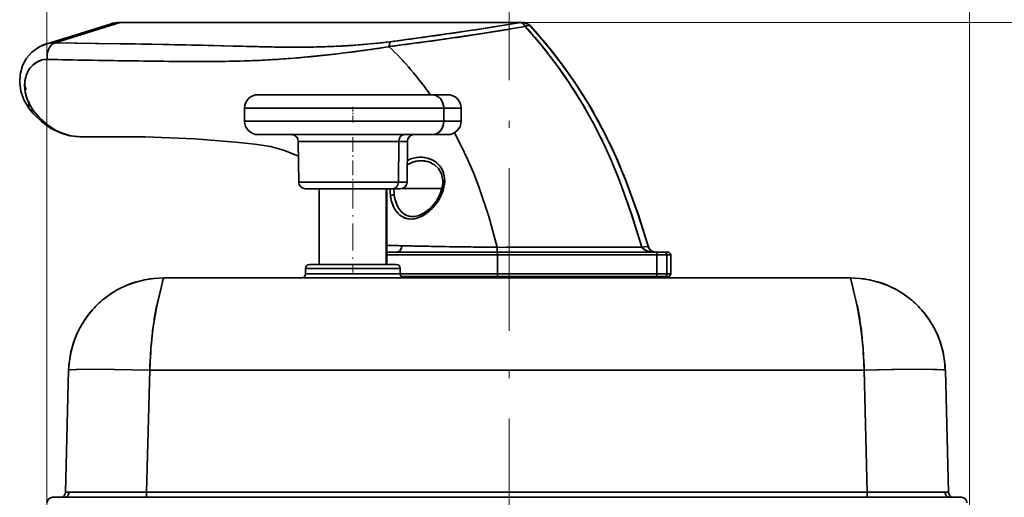
# Model space of a CAD drawing. Extents: x 0 to 420, y 0 to 297.
# Drawn here: x 82 to 155, y 212 to 248 of the extents above; entities that cross this region are included whole.
import ezdxf

# ---------------------------------------------------------------- set-up
doc = ezdxf.new("R2010")
doc.units = 0
doc.linetypes.add('DASHDOT', pattern=[18.5, 12, -3, 0.5, -3])

msp = doc.modelspace()

# ---------------------------------------------------------------- linework, layer by layer
at = {"color": 7, "lineweight": 13}
for p, q in [((84.427, 206.74), (84.427, 266.39)), ((152.59, 208.241), (152.59, 266.39)), ((119.519, 247.349), (191.457, 247.349)), ((119.519, 247.349), (200.211, 247.349))]:
    msp.add_line(p, q, dxfattribs=at)
at = {"color": 7, "linetype": 'DASHDOT', "lineweight": 13}
msp.add_line((118.59, 255.063), (118.59, 69.462), dxfattribs=at)
at = {"color": 7, "lineweight": 35}
for p, q in [((85.048, 245.841), (89.862, 247.337)), ((89.862, 247.337), (85.048, 245.841)), ((89.862, 247.337), (119.442, 247.337)), ((89.862, 247.337), (119.442, 247.337)), ((119.519, 247.349), (89.939, 247.349)), ((84.356, 245.743), (89.123, 247.224)), ((86.524, 245.818), (85.048, 245.841)), ((88.002, 245.796), (86.524, 245.818)), ((90.95, 245.75), (88.002, 245.796)), ((93.462, 245.706), (90.95, 245.75)), ((98.201, 245.598), (96.772, 245.635)), ((98.913, 245.579), (98.201, 245.598)), ((99.626, 245.561), (98.913, 245.579)), ((94.918, 244.454), (93.448, 244.466)), ((97.096, 244.456), (96.374, 244.451)), ((100.042, 242.003), (101.164, 242.003)), ((112.92, 242.003), (100.042, 242.003)), ((101.164, 242.003), (114.042, 242.003)), ((114.042, 242.003), (112.92, 242.003)), ((99.042, 241.003), (113.759, 241.003)), ((113.759, 241.003), (99.042, 241.003)), ((99.042, 241.003), (99.042, 240.048)), ((113.759, 241.003), (113.759, 240.048)), ((115.04, 241.003), (113.759, 241.003)), ((113.759, 240.048), (113.759, 241.003)), ((113.759, 241.003), (115.04, 241.003)), ((115.042, 241.003), (115.042, 240.048)), ((113.759, 240.048), (99.042, 240.048)), ((99.042, 240.048), (113.759, 240.048)), ((113.759, 240.048), (115.042, 240.048)), ((115.042, 240.048), (113.759, 240.048)), ((86.993, 238.892), (86.963, 238.892)), ((86.966, 238.892), (87.002, 238.892)), ((87.002, 238.892), (86.966, 238.892)), ((100.051, 239.048), (100.013, 239.049)), ((100.013, 239.049), (100.053, 239.048)), ((100.051, 239.048), (100.013, 239.049)), ((100.013, 239.049), (100.053, 239.048)), ((100.053, 239.048), (100.505, 239.048)), ((100.053, 239.048), (100.198, 239.048)), ((100.198, 239.048), (100.505, 239.048)), ((100.505, 239.048), (100.469, 239.049)), ((100.469, 239.049), (100.811, 239.048)), ((100.505, 239.048), (100.469, 239.049)), ((100.469, 239.049), (100.811, 239.048)), ((100.505, 239.048), (100.787, 239.048)), ((100.787, 239.048), (100.505, 239.048)), ((100.811, 239.048), (101.153, 239.049)), ((100.811, 239.048), (101.153, 239.049)), ((100.834, 239.048), (101.188, 239.048)), ((101.187, 239.048), (100.834, 239.048)), ((101.153, 239.049), (101.188, 239.048)), ((101.153, 239.049), (101.188, 239.048)), ((101.188, 239.048), (102.633, 239.048)), ((101.188, 239.048), (101.849, 239.048)), ((101.849, 239.048), (102.633, 239.048)), ((102.633, 239.048), (102.611, 239.049)), ((102.611, 239.049), (103.244, 239.048)), ((102.633, 239.048), (102.611, 239.049)), ((102.611, 239.049), (103.244, 239.048)), ((102.633, 239.048), (102.973, 239.048)), ((102.973, 239.048), (102.633, 239.048)), ((103.244, 239.048), (103.87, 239.049)), ((103.244, 239.048), (103.87, 239.049)), ((103.511, 239.048), (103.891, 239.048)), ((103.891, 239.048), (103.511, 239.048)), ((103.87, 239.049), (103.892, 239.048)), ((103.87, 239.049), (103.892, 239.048)), ((103.892, 239.048), (105.942, 239.048)), ((103.892, 239.048), (104.891, 239.048)), ((104.891, 239.048), (105.942, 239.048)), ((105.941, 239.048), (105.94, 239.049)), ((105.94, 239.049), (106.689, 239.048)), ((105.941, 239.048), (105.94, 239.049)), ((105.94, 239.049), (106.689, 239.048)), ((105.942, 239.048), (106.066, 239.048)), ((106.066, 239.048), (105.942, 239.048)), ((106.066, 239.048), (106.29, 239.048)), ((106.29, 239.048), (106.066, 239.048)), ((106.29, 239.048), (106.368, 239.048)), ((106.367, 239.048), (106.29, 239.048)), ((106.643, 239.048), (106.29, 239.048)), ((106.689, 239.048), (107.438, 239.049)), ((106.689, 239.048), (107.438, 239.049)), ((107.34, 239.048), (106.734, 239.048)), ((107.34, 239.048), (107.009, 239.048)), ((107.013, 239.048), (107.34, 239.048)), ((107.34, 239.048), (107.44, 239.048)), ((107.44, 239.048), (107.34, 239.048)), ((107.438, 239.049), (107.439, 239.048)), ((107.438, 239.049), (107.439, 239.048)), ((107.44, 239.048), (109.546, 239.048)), ((107.44, 239.048), (108.51, 239.048)), ((108.51, 239.048), (109.546, 239.048)), ((109.546, 239.048), (109.564, 239.049)), ((109.546, 239.048), (109.564, 239.049)), ((109.56, 239.048), (109.546, 239.048)), ((109.56, 239.048), (109.546, 239.048)), ((109.547, 239.048), (109.56, 239.048)), ((109.56, 239.048), (109.76, 239.048)), ((109.76, 239.048), (109.56, 239.048)), ((109.564, 239.049), (110.232, 239.048)), ((109.564, 239.049), (110.232, 239.048)), ((109.76, 239.048), (109.946, 239.048)), ((109.946, 239.048), (109.76, 239.048)), ((110.232, 239.048), (110.899, 239.049)), ((110.232, 239.048), (110.899, 239.049)), ((110.516, 239.048), (110.881, 239.048)), ((110.881, 239.048), (110.516, 239.048)), ((110.899, 239.049), (110.881, 239.048)), ((110.899, 239.049), (110.881, 239.048)), ((110.881, 239.048), (112.479, 239.048)), ((110.881, 239.048), (111.736, 239.048)), ((111.736, 239.048), (112.479, 239.048)), ((112.479, 239.048), (112.512, 239.049)), ((112.479, 239.048), (112.512, 239.049)), ((112.48, 239.048), (112.892, 239.048)), ((112.892, 239.048), (112.48, 239.048)), ((112.512, 239.049), (112.92, 239.048)), ((112.512, 239.049), (112.92, 239.048)), ((112.92, 239.048), (113.327, 239.049)), ((112.92, 239.048), (113.327, 239.049)), ((112.948, 239.048), (113.293, 239.048)), ((113.293, 239.048), (112.948, 239.048)), ((113.327, 239.049), (113.293, 239.048)), ((113.327, 239.049), (113.293, 239.048)), ((113.293, 239.048), (113.703, 239.048)), ((113.293, 239.048), (113.955, 239.048)), ((113.703, 239.048), (113.955, 239.048)), ((113.955, 239.048), (113.995, 239.049)), ((113.955, 239.048), (113.995, 239.049)), ((114.031, 239.048), (113.955, 239.048)), ((113.956, 239.048), (114.031, 239.048)), ((113.995, 239.049), (114.033, 239.048)), ((113.995, 239.049), (114.033, 239.048)), ((114.033, 239.048), (114.05, 239.048)), ((114.033, 239.048), (114.05, 239.048)), ((110.426, 238.552), (103.011, 238.552)), ((103.038, 235.544), (103.011, 238.552)), ((110.426, 238.552), (103.011, 238.552)), ((110.404, 235.544), (110.426, 238.552)), ((110.426, 238.552), (110.404, 235.544)), ((111.073, 238.552), (110.426, 238.552)), ((111.073, 238.552), (110.426, 238.552)), ((111.046, 235.544), (111.073, 238.552)), ((111.059, 237.139), (111.134, 237.175)), ((110.404, 235.544), (103.038, 235.544)), ((103.038, 235.544), (110.404, 235.544)), ((103.538, 235.048), (109.984, 235.048)), ((103.538, 235.048), (103.616, 235.048)), ((103.616, 235.048), (103.825, 235.048)), ((103.825, 235.048), (104.158, 235.048)), ((104.158, 235.048), (104.601, 235.048)), ((104.542, 235.048), (104.542, 229.461)), ((104.601, 235.048), (105.139, 235.048)), ((105.139, 235.048), (105.749, 235.048)), ((105.749, 235.048), (106.41, 235.048)), ((106.41, 235.048), (107.094, 235.048)), ((107.094, 235.048), (107.777, 235.048)), ((107.777, 235.048), (108.431, 235.048)), ((108.431, 235.048), (109.032, 235.048)), ((109.032, 235.048), (109.557, 235.048)), ((109.495, 235.048), (109.495, 229.461)), ((109.495, 229.461), (109.495, 235.048)), ((109.542, 235.048), (109.542, 229.461)), ((109.557, 235.048), (109.984, 235.048)), ((109.799, 235.017), (109.8, 235.048)), ((109.984, 235.048), (110.299, 235.048)), ((109.984, 235.048), (110.546, 235.048)), ((110.299, 235.048), (110.489, 235.048)), ((110.404, 235.544), (111.046, 235.544)), ((111.046, 235.544), (110.404, 235.544)), ((110.489, 235.048), (110.546, 235.048)), ((110.66, 235.061), (113.621, 235.061)), ((113.621, 235.061), (110.66, 235.061)), ((117.696, 230.725), (117.697, 230.721)), ((117.697, 230.725), (117.697, 230.721)), ((128.388, 230.722), (128.39, 230.72)), ((110.319, 230.361), (109.542, 230.361)), ((117.723, 230.361), (109.542, 230.361)), ((110.287, 230.361), (109.542, 230.361)), ((117.714, 230.161), (109.542, 230.161)), ((109.542, 230.161), (117.714, 230.161)), ((117.674, 230.361), (110.287, 230.361)), ((111.578, 230.361), (110.319, 230.361)), ((112.978, 230.361), (111.578, 230.361)), ((114.49, 230.361), (112.978, 230.361)), ((116.082, 230.361), (114.49, 230.361)), ((117.723, 230.361), (116.082, 230.361)), ((129.394, 230.361), (117.674, 230.361)), ((117.714, 230.161), (117.717, 230.303)), ((117.714, 228.761), (117.714, 230.161)), ((129.49, 230.161), (117.714, 230.161)), ((117.714, 230.161), (117.714, 228.761)), ((129.49, 230.161), (117.714, 230.161)), ((129.496, 230.361), (117.723, 230.361)), ((129.496, 230.361), (117.723, 230.361)), ((129.303, 230.363), (129.394, 230.361)), ((129.394, 230.361), (129.348, 230.363)), ((129.394, 230.361), (129.955, 230.361)), ((129.49, 228.761), (129.49, 230.161)), ((129.49, 230.161), (130.228, 230.161)), ((130.228, 230.161), (129.49, 230.161)), ((129.49, 230.161), (129.49, 228.761)), ((129.816, 230.361), (129.496, 230.361)), ((130.087, 230.361), (129.496, 230.361)), ((130.087, 230.361), (129.816, 230.361)), ((129.955, 230.361), (130.321, 230.361)), ((130.321, 230.361), (130.087, 230.361)), ((130.265, 230.361), (130.087, 230.361)), ((130.521, 230.161), (130.228, 230.161)), ((130.228, 228.761), (130.228, 230.161)), ((130.228, 230.161), (130.521, 230.161)), ((130.228, 230.161), (130.228, 228.761)), ((130.321, 230.361), (130.265, 230.361)), ((130.521, 230.161), (130.521, 228.761)), ((110.542, 229.161), (103.542, 229.161)), ((103.542, 228.761), (103.542, 229.161)), ((103.542, 229.161), (110.542, 229.161)), ((103.542, 228.761), (103.542, 229.161)), ((103.842, 229.461), (103.97, 229.461)), ((103.842, 229.461), (104.542, 229.461)), ((110.242, 229.461), (103.842, 229.461)), ((103.97, 229.461), (104.166, 229.461)), ((104.166, 229.461), (104.482, 229.461)), ((104.192, 229.461), (104.542, 229.461)), ((109.892, 229.461), (104.192, 229.461)), ((104.482, 229.461), (104.938, 229.461)), ((104.938, 229.461), (105.536, 229.461)), ((105.536, 229.461), (106.254, 229.461)), ((106.254, 229.461), (107.042, 229.461)), ((107.042, 229.461), (107.83, 229.461)), ((107.83, 229.461), (108.548, 229.461)), ((108.548, 229.461), (109.146, 229.461)), ((109.146, 229.461), (109.602, 229.461)), ((109.542, 229.461), (109.892, 229.461)), ((109.542, 229.461), (110.242, 229.461)), ((109.602, 229.461), (109.918, 229.461)), ((109.918, 229.461), (110.114, 229.461)), ((110.114, 229.461), (110.242, 229.461)), ((110.542, 229.161), (110.542, 228.761)), ((110.542, 228.761), (110.542, 229.161)), ((93.046, 228.461), (92.922, 227.942)), ((92.989, 228.228), (93.042, 228.448)), ((103.247, 228.461), (93.046, 228.461)), ((143.807, 228.461), (93.046, 228.461)), ((93.046, 228.461), (143.807, 228.461)), ((104.427, 228.461), (93.927, 228.461)), ((93.927, 228.461), (103.242, 228.461)), ((111.042, 228.461), (103.042, 228.461)), ((103.042, 228.461), (103.202, 228.461)), ((103.042, 228.461), (103.242, 228.461)), ((103.202, 228.461), (103.446, 228.461)), ((110.842, 228.461), (103.242, 228.461)), ((103.446, 228.461), (103.842, 228.461)), ((103.542, 228.761), (110.542, 228.761)), ((103.542, 228.761), (110.542, 228.761)), ((103.842, 228.461), (104.412, 228.461)), ((104.412, 228.461), (105.16, 228.461)), ((132.427, 228.461), (104.427, 228.461)), ((105.16, 228.461), (106.057, 228.461)), ((106.057, 228.461), (107.042, 228.461)), ((107.042, 228.461), (108.027, 228.461)), ((108.027, 228.461), (108.924, 228.461)), ((108.924, 228.461), (109.672, 228.461)), ((109.672, 228.461), (110.242, 228.461)), ((110.242, 228.461), (110.637, 228.461)), ((110.542, 228.761), (117.714, 228.761)), ((117.714, 228.761), (110.542, 228.761)), ((111.578, 228.561), (110.618, 228.561)), ((110.618, 228.561), (117.723, 228.561)), ((110.637, 228.461), (110.882, 228.461)), ((132.927, 228.461), (110.832, 228.461)), ((110.837, 228.461), (114.426, 228.461)), ((110.841, 228.461), (114.427, 228.461)), ((114.426, 228.461), (110.842, 228.461)), ((110.842, 228.461), (126.952, 228.461)), ((110.842, 228.461), (111.042, 228.461)), ((110.842, 228.461), (114.427, 228.461)), ((110.882, 228.461), (111.042, 228.461)), ((111.042, 228.461), (111.603, 228.461)), ((112.978, 228.561), (111.578, 228.561)), ((111.603, 228.461), (113.174, 228.461)), ((114.49, 228.561), (112.978, 228.561)), ((113.174, 228.461), (114.857, 228.461)), ((114.427, 228.561), (114.427, 228.461)), ((114.427, 228.461), (114.427, 228.561)), ((116.082, 228.561), (114.49, 228.561)), ((114.857, 228.461), (116.621, 228.461)), ((117.723, 228.561), (116.082, 228.561)), ((116.621, 228.461), (118.427, 228.461)), ((117.714, 228.761), (129.49, 228.761)), ((117.714, 228.761), (129.49, 228.761)), ((117.717, 228.62), (117.714, 228.761)), ((129.496, 228.561), (117.723, 228.561)), ((117.723, 228.561), (129.496, 228.561)), ((118.427, 228.461), (120.232, 228.461)), ((120.232, 228.461), (121.996, 228.461)), ((121.996, 228.461), (123.679, 228.461)), ((122.426, 228.461), (130.175, 228.461)), ((122.427, 228.461), (122.427, 228.561)), ((122.427, 228.461), (122.427, 228.561)), ((126.952, 228.461), (122.427, 228.461)), ((122.427, 228.461), (132.927, 228.461)), ((122.427, 228.461), (142.927, 228.461)), ((123.679, 228.461), (125.25, 228.461)), ((125.25, 228.461), (126.683, 228.461)), ((126.683, 228.461), (127.961, 228.461)), ((127.961, 228.461), (129.076, 228.461)), ((129.076, 228.461), (130.027, 228.461)), ((129.49, 228.761), (130.228, 228.761)), ((130.228, 228.761), (129.49, 228.761)), ((129.816, 228.561), (129.496, 228.561)), ((129.496, 228.561), (130.087, 228.561)), ((130.087, 228.561), (129.816, 228.561)), ((130.027, 228.461), (131.46, 228.461)), ((130.087, 228.561), (130.321, 228.561)), ((130.265, 228.561), (130.087, 228.561)), ((130.174, 228.461), (143.807, 228.461)), ((130.174, 228.461), (130.182, 228.461)), ((130.521, 228.761), (130.228, 228.761)), ((130.228, 228.761), (130.521, 228.761)), ((130.321, 228.561), (130.265, 228.561)), ((131.46, 228.461), (132.347, 228.461)), ((132.347, 228.461), (132.798, 228.461)), ((142.927, 228.461), (132.427, 228.461)), ((132.798, 228.461), (132.927, 228.461)), ((143.931, 227.942), (143.807, 228.461)), ((92.776, 227.314), (92.922, 227.942)), ((92.922, 227.942), (92.776, 227.314)), ((144.077, 227.314), (143.931, 227.942)), ((92.776, 227.314), (92.577, 226.474)), ((92.577, 226.474), (92.683, 226.919)), ((92.683, 226.919), (92.577, 226.474)), ((92.683, 226.919), (92.776, 227.314)), ((92.776, 227.314), (92.683, 226.919)), ((144.17, 226.919), (144.077, 227.314)), ((144.276, 226.474), (144.17, 226.919)), ((92.376, 225.45), (92.374, 225.44)), ((92.374, 225.44), (92.376, 225.45)), ((144.477, 225.45), (144.479, 225.44)), ((86.048, 221.644), (85.812, 212.631)), ((85.812, 212.631), (86.048, 221.644)), ((91.81, 212.637), (92.046, 221.644)), ((91.81, 212.637), (92.046, 221.644)), ((92.046, 221.644), (144.807, 221.644)), ((92.046, 221.644), (144.807, 221.644)), ((144.807, 221.644), (145.043, 212.637)), ((144.807, 221.644), (145.043, 212.637)), ((151.041, 212.623), (150.805, 221.644)), ((151.041, 212.631), (150.805, 221.644)), ((150.805, 221.644), (151.041, 212.631)), ((86.078, 212.635), (88.247, 212.633)), ((88.247, 212.633), (91.81, 212.637)), ((145.043, 212.637), (91.81, 212.637)), ((91.81, 212.637), (145.043, 212.637)), ((91.81, 212.248), (91.81, 212.637)), ((91.81, 212.637), (91.81, 212.248)), ((145.043, 212.637), (148.606, 212.633)), ((145.043, 212.248), (145.043, 212.637)), ((145.043, 212.637), (145.043, 212.248)), ((148.606, 212.633), (150.775, 212.635)), ((84.858, 212.248), (85.696, 212.248)), ((84.858, 212.248), (84.946, 212.248)), ((84.858, 212.248), (89.458, 212.248)), ((84.946, 212.248), (85.208, 212.248)), ((85.208, 212.248), (85.633, 212.248)), ((85.633, 212.248), (86.205, 212.248)), ((85.696, 212.248), (85.667, 212.248)), ((85.696, 212.248), (85.667, 212.248)), ((85.696, 212.248), (85.669, 212.248)), ((91.81, 212.248), (85.696, 212.248)), ((86.205, 212.248), (86.902, 212.248)), ((86.902, 212.248), (87.698, 212.248)), ((87.698, 212.248), (88.561, 212.248)), ((88.561, 212.248), (89.458, 212.248)), ((89.458, 212.248), (147.395, 212.248)), ((147.395, 212.248), (89.458, 212.248)), ((145.043, 212.248), (91.81, 212.248)), ((151.157, 212.248), (145.043, 212.248)), ((147.395, 212.248), (148.292, 212.248)), ((147.395, 212.248), (151.995, 212.248)), ((148.292, 212.248), (149.155, 212.248)), ((149.155, 212.248), (149.951, 212.248)), ((149.951, 212.248), (150.648, 212.248)), ((150.648, 212.248), (151.22, 212.248)), ((151.218, 212.248), (151.157, 212.248)), ((151.22, 212.248), (151.157, 212.248)), ((151.157, 212.248), (151.995, 212.248)), ((151.22, 212.248), (151.645, 212.248)), ((151.645, 212.248), (151.907, 212.248)), ((151.907, 212.248), (151.995, 212.248))]:
    msp.add_line(p, q, dxfattribs=at)
at = {"color": 7, "linetype": 'DASHDOT', "lineweight": 13, "ltscale": 0.028654}
msp.add_line((107.042, 241.098), (107.042, 239.952), dxfattribs=at)
at = {"color": 7, "linetype": 'DASHDOT', "lineweight": 13, "ltscale": 0.090277}
msp.add_line((107.042, 238.853), (107.042, 235.242), dxfattribs=at)
at = {"color": 7, "linetype": 'DASHDOT', "lineweight": 13, "ltscale": 0.167621}
msp.add_line((107.042, 235.607), (107.042, 228.902), dxfattribs=at)
at = {"color": 7, "linetype": 'DASHDOT', "lineweight": 13, "ltscale": 0.042015}
msp.add_line((129.521, 230.301), (129.521, 228.621), dxfattribs=at)
at = {"color": 7, "linetype": 'DASHDOT', "lineweight": 13, "ltscale": 0.012015}
msp.add_line((107.042, 229.201), (107.042, 228.721), dxfattribs=at)
at = {"color": 7, "linetype": 'DASHDOT', "lineweight": 13, "ltscale": 0.003017}
msp.add_line((118.427, 228.571), (118.427, 228.451), dxfattribs=at)
at = {"color": 7, "lineweight": 35}
for points in [[(119.441, 247.337), (116.062, 246.796), (109.803, 245.915)], [(119.442, 247.337), (119.646, 247.226), (119.78, 247.046)], [(109.729, 245.558), (113.233, 246.02), (116.746, 246.54), (119.78, 247.046)], [(119.78, 247.046), (120.913, 245.725), (121.986, 244.344), (123.004, 242.896), (123.977, 241.356), (124.879, 239.747), (125.718, 238.044), (126.24, 236.862), (126.727, 235.662), (127.608, 233.216), (128.388, 230.723)], [(128.882, 230.727), (128.146, 233.064), (127.325, 235.352), (126.398, 237.576), (125.712, 239.018), (124.583, 241.086), (123.357, 243.016), (122.047, 244.824), (120.657, 246.519), (120.176, 247.06)], [(128.883, 230.723), (128.098, 233.209), (127.21, 235.647), (126.72, 236.843), (126.195, 238.021), (125.341, 239.734), (124.422, 241.354), (123.436, 242.9), (122.383, 244.381), (121.313, 245.745), (120.187, 247.046)], [(109.803, 245.915), (107.575, 245.689), (105.82, 245.578), (103.786, 245.518), (101.526, 245.522), (99.19, 245.572), (94.6, 245.683), (85.048, 245.841)], [(109.728, 245.557), (109.755, 245.802), (109.789, 245.895), (109.803, 245.915)], [(84.357, 245.743), (83.846, 245.523), (83.334, 245.153), (82.935, 244.691), (82.642, 244.147), (82.464, 243.506), (82.431, 242.882), (82.523, 242.258), (82.749, 241.625), (83.085, 241.047), (83.141, 240.969)], [(84.485, 244.613), (91.572, 244.488), (93.905, 244.462), (96.21, 244.451), (98.484, 244.48), (100.42, 244.552), (102.441, 244.682), (105.872, 245.018), (108.303, 245.331), (109.644, 245.532), (109.733, 245.546)], [(83.461, 240.818), (83.141, 241.322), (82.919, 241.861), (82.807, 242.407), (82.808, 242.939), (82.914, 243.426), (83.116, 243.852), (83.393, 244.191), (83.736, 244.438), (84.097, 244.574), (84.485, 244.613)], [(82.793, 242.682), (82.839, 242.184), (82.98, 241.683), (83.212, 241.194), (83.461, 240.818)], [(113.759, 241.003), (113.705, 241.357), (113.529, 241.691), (113.307, 241.89), (113.045, 241.991), (112.92, 242.003)], [(112.92, 242.003), (113.181, 241.953), (113.422, 241.804), (113.55, 241.663), (113.649, 241.498), (113.752, 241.139), (113.759, 241.003)], [(86.961, 238.892), (86.143, 238.971), (85.434, 239.173), (84.771, 239.487), (84.058, 239.986), (83.435, 240.602), (83.141, 240.969)], [(83.461, 240.818), (83.955, 240.244), (84.496, 239.766), (85.071, 239.39)], [(86.966, 238.892), (86.574, 238.913), (86.187, 238.973), (85.808, 239.073), (85.436, 239.211), (85.072, 239.39), (84.483, 239.775), (83.945, 240.254), (83.461, 240.818)], [(112.92, 239.048), (113.17, 239.093), (113.407, 239.234), (113.604, 239.468), (113.722, 239.754), (113.759, 240.048)], [(113.759, 240.048), (113.7, 239.679), (113.515, 239.343), (113.293, 239.152), (113.038, 239.058), (112.92, 239.048)], [(103.021, 237.455), (101.999, 237.877), (100.966, 238.161), (99.803, 238.35), (98.375, 238.503), (95.343, 238.736), (91.692, 238.876), (87.69, 238.898), (87.002, 238.892)], [(117.696, 230.725), (117.081, 232.994), (116.347, 235.204), (115.947, 236.238), (115.517, 237.244), (115.05, 238.225), (114.546, 239.185)], [(114.546, 239.185), (115.048, 238.229), (115.514, 237.249), (115.946, 236.241), (116.347, 235.202), (117.079, 232.998), (117.696, 230.725)], [(113.824, 235.605), (113.791, 236.006), (113.676, 236.381), (113.48, 236.711), (113.213, 236.983), (112.894, 237.184), (112.536, 237.315), (112.158, 237.373), (111.771, 237.359), (111.391, 237.275), (111.06, 237.139)], [(112.148, 237.116), (112.652, 237.031), (113.066, 236.825), (113.37, 236.538), (113.589, 236.144), (113.683, 235.665), (113.685, 235.547)], [(109.817, 234.558), (109.88, 234.205), (109.985, 233.869), (110.127, 233.569), (110.309, 233.305), (110.595, 233.039), (110.926, 232.873), (111.292, 232.812), (111.582, 232.835), (111.872, 232.911), (112.171, 233.043), (112.457, 233.219), (112.734, 233.439), (113.224, 233.98), (113.427, 234.291), (113.596, 234.625), (113.723, 234.975), (113.794, 235.288), (113.824, 235.605)], [(111.492, 232.99), (111.855, 233.05), (112.311, 233.259), (112.768, 233.616), (113.188, 234.113), (113.5, 234.691), (113.658, 235.242), (113.685, 235.547)], [(128.388, 230.723), (127.642, 233.113), (126.832, 235.391)], [(127.311, 235.391), (128.13, 233.114), (128.883, 230.723)], [(111.729, 233.016), (111.478, 232.989), (111.239, 233.01), (111.016, 233.079), (110.812, 233.192), (110.63, 233.347), (110.47, 233.542), (110.337, 233.766), (110.148, 234.299), (110.098, 234.593)], [(110.661, 230.839), (110.63, 230.66), (110.546, 230.499), (110.449, 230.41), (110.287, 230.361)], [(110.287, 230.361), (110.447, 230.409), (110.546, 230.5), (110.617, 230.623), (110.661, 230.839)], [(128.388, 230.723), (128.447, 230.648), (128.609, 230.531), (128.814, 230.445), (129.036, 230.391), (129.394, 230.361)], [(128.882, 230.727), (129.018, 230.507), (129.262, 230.377), (129.394, 230.361)], [(117.688, 230.461), (117.678, 230.369), (117.676, 230.364), (117.675, 230.362), (117.674, 230.361)], [(117.674, 230.361), (117.675, 230.362), (117.676, 230.364), (117.68, 230.381), (117.688, 230.461)], [(117.723, 230.361), (117.723, 230.36), (117.722, 230.359), (117.72, 230.342), (117.714, 230.161)], [(130.087, 230.361), (130.149, 230.341), (130.176, 230.317), (130.214, 230.251), (130.228, 230.161)], [(130.228, 230.161), (130.21, 230.259), (130.187, 230.303), (130.127, 230.353), (130.087, 230.361)], [(93.046, 228.461), (92.587, 226.516), (92.288, 224.847), (92.129, 223.277), (92.046, 221.644)], [(117.714, 228.761), (117.72, 228.575), (117.722, 228.564), (117.723, 228.562), (117.723, 228.561)], [(130.228, 228.761), (130.21, 228.663), (130.187, 228.62), (130.127, 228.569), (130.087, 228.561)], [(130.087, 228.561), (130.149, 228.581), (130.176, 228.605), (130.214, 228.672), (130.228, 228.761)], [(144.807, 221.644), (144.727, 223.244), (144.574, 224.783), (144.264, 226.524), (144.099, 227.22), (143.807, 228.461)], [(92.046, 221.644), (88.136, 221.709), (86.646, 221.697), (86.158, 221.671), (86.079, 221.66), (86.058, 221.653), (86.051, 221.649), (86.049, 221.647), (86.048, 221.644)], [(92.046, 221.644), (89.411, 221.697), (87.407, 221.708), (86.596, 221.696), (86.081, 221.66), (86.058, 221.653), (86.052, 221.65), (86.048, 221.646), (86.048, 221.644)], [(150.805, 221.644), (150.805, 221.646), (150.803, 221.649), (150.798, 221.651), (150.784, 221.657), (150.613, 221.679), (149.88, 221.704), (148.998, 221.709), (146.994, 221.691), (144.807, 221.644)], [(150.805, 221.644), (150.804, 221.647), (150.802, 221.649), (150.797, 221.652), (150.782, 221.658), (150.73, 221.667), (150.184, 221.698), (149.25, 221.709), (146.82, 221.688), (144.807, 221.644)], [(86.078, 212.635), (86.003, 212.41), (85.915, 212.32), (85.696, 212.248)], [(85.696, 212.248), (85.913, 212.319), (86.002, 212.408), (86.078, 212.635)], [(150.775, 212.635), (150.85, 212.41), (150.938, 212.32), (151.157, 212.248)], [(151.157, 212.248), (150.94, 212.319), (150.851, 212.408), (150.775, 212.635)]]:
    msp.add_lwpolyline(points, dxfattribs=at)
for centre, radius, start, end in [((89.946, 244.583), 2.766, 90.1354, 107.40781), ((89.866, 244.837), 2.5, 90.09898, 107.41541), ((89.864, 244.855), 2.482, 90.04318, 107.3717), ((89.94, 247.094), 0.255, 90.09175, 107.67863), ((89.94, 247.094), 0.255, 90.09174, 107.67863), ((84.528, 454.839), 210.419, 278.88503, 279.55086), ((119.519, 247.094), 0.255, 90.09174, 107.67863), ((119.519, 247.094), 0.255, 90.09181, 107.67863), ((119.381, 246.989), 0.354, 47.92161, 80.08463), ((119.524, 246.468), 0.88, 42.25521, 90.24303), ((73.991, 523.064), 279.453, 277.8587, 278.35806), ((77.107, 502.015), 258.175, 278.35283, 278.89511), ((86.63, 438.125), 193.937, 278.33602, 279.08896), ((93.403, 396.179), 151.448, 279.06528, 280.02995), ((119.121, 246.696), 0.745, 27.97049, 48.18238), ((92.759, 222.735), 36.348, 35.09301, 41.9784), ((93.022, 222.427), 36.662, 35.33736, 42.18521), ((85.002, 243.673), 2.168, 88.79333, 122.24576), ((85.002, 243.676), 2.165, 88.78274, 122.28155), ((103.552, 296.526), 50.996, 274.36912, 277.04019), ((80.647, 479.428), 235.672, 277.0884, 277.70171), ((110.028, 245.756), 0.277, 144.85161, 172.90778), ((74.179, 521.594), 277.972, 277.3631, 277.86183), ((82.402, 466.642), 222.765, 277.69515, 278.34857), ((81.954, -372.452), 618.264, 88.626697, 88.93353), ((104.761, 445.4), 199.905, 268.52815, 268.94245), ((102.968, 348.541), 103.029, 268.94509, 269.77729), ((102.832, 317.31), 71.798, 269.78942, 271.04886), ((94.722, 340.694), 96.324, 275.46538, 277.69209), ((103.038, 305.456), 59.942, 271.05953, 272.68279), ((103.295, 299.755), 54.236, 272.69313, 274.38027), ((96, 332.103), 87.64, 277.61601, 279.01638), ((109.743, 245.557), 0.0144, 179.42482, 227.79618), ((111.181, 245.529), 1.452, 169.64933, 178.86417), ((109.744, 245.558), 0.0148, 180.45736, 229.7237), ((90.806, 226.307), 26.99, 35.51948, 45.46802), ((90.804, 226.305), 26.992, 35.50293, 45.46767), ((84.448, 243.097), 1.518, 109.34295, 129.93735), ((84.442, 243.094), 1.52, 88.38684, 109.09893), ((98.622, 857.24), 612.79, 268.678083, 268.958817), ((101.77, 1034.921), 790.5, 268.964664, 269.181625), ((100.459, 939.391), 694.96, 269.177233, 269.421959), ((95.998, 422.296), 177.845, 269.65188, 270.12101), ((96.332, 329.601), 85.148, 270.51446, 271.96935), ((96.65, 319.972), 75.514, 271.97916, 273.09601), ((96.793, 317.143), 72.681, 273.10387, 274.31733), ((95.954, 327.596), 83.168, 274.35135, 275.47971), ((84.844, 242.772), 2.038, 148.43042, 165.10926), ((84.587, 242.932), 1.735, 129.96051, 148.48266), ((85.174, 242.68), 2.38, 165.00993, 179.94188), ((93.608, 223.262), 35.35, 27.79956, 35.18552), ((93.873, 222.954), 35.663, 28.09472, 35.43749), ((86.064, 243.408), 3.323, 190.51222, 198.06385), ((83.967, 241.094), 0.906, 153.28979, 161.26503), ((83.966, 241.094), 0.906, 153.45169, 161.16484), ((100.042, 241.003), 1, 90, 180.00001), ((114.042, 241.003), 1, 360, 90.00001), ((100.042, 240.048), 1, 179.99999, 269.52118), ((114.042, 240.048), 1, 270.47882, 0.00001), ((86.985, 242.809), 3.917, 240.76173, 269.72927), ((86.962, 239.399), 0.507, 255.12458, 270.48499), ((102.511, 238.548), 0.5, 0.50001, 89.99809), ((111.572, 238.548), 0.5, 90.00191, 179.49999), ((112.1, 235.135), 1.982, 88.622, 121.72971), ((112.047, 235.212), 2.165, 103.74758, 114.94322), ((112.042, 235.241), 2.136, 92.60467, 103.78854), ((112.102, 235.125), 1.993, 96.39755, 106.61739), ((112.099, 235.157), 1.96, 86.048, 96.41208), ((112.04, 235.325), 2.051, 81.04427, 92.65801), ((112.106, 235.245), 1.871, 75.3549, 86.07529), ((112.062, 235.453), 1.922, 68.86483, 81.1085), ((112.125, 235.615), 1.747, 55.38765, 68.88335), ((112.087, 235.162), 1.953, 117.04739, 121.831), ((112.098, 235.139), 1.978, 106.6178, 117.03149), ((112.219, 235.74), 1.591, 25.96967, 55.60918), ((112.033, 235.667), 1.79, 358.01675, 25.46866), ((103.538, 235.548), 0.5, 180.49999, 270.00147), ((112.819, 234.904), 3.022, 177.26696, 186.56747), ((112.804, 234.904), 3.007, 177.83846, 186.59931), ((112.857, 234.915), 2.778, 177.17277, 186.64797), ((112.855, 234.914), 2.776, 177.23725, 186.64487), ((110.546, 235.548), 0.5, 269.99852, 359.50001), ((111.275, 235.689), 2.55, 337.8728, 358.12648), ((110.062, 233.725), 0.869, 87.64107, 106.37082), ((110.062, 233.725), 0.869, 87.64107, 106.3708), ((112.68, 234.885), 2.882, 186.50516, 195.37338), ((112.641, 234.874), 2.558, 186.31672, 202.71199), ((110.405, 236.043), 3.493, 322.7536, 330.32313), ((110.659, 235.902), 3.203, 330.27393, 338.49673), ((112.318, 234.78), 2.505, 195.26246, 204.89147), ((111.871, 234.568), 2.01, 204.77483, 216.04329), ((112.104, 234.658), 1.979, 202.92643, 212.70022), ((111.745, 234.427), 1.552, 212.6792, 224.27657), ((110.587, 235.852), 3.23, 307.52824, 315.42166), ((110.401, 236.041), 3.495, 315.35583, 322.81914), ((111.514, 234.306), 1.567, 215.97339, 229.40099), ((111.34, 234.105), 1.301, 229.43883, 244.71936), ((111.526, 234.214), 1.247, 224.3115, 237.99855), ((111.303, 234.036), 1.222, 244.90492, 261.02777), ((111.449, 234.097), 1.106, 238.13596, 253.11893), ((111.468, 234.22), 1.23, 253.94138, 281.95069), ((111.141, 234.977), 2.191, 288.3367, 298.87173), ((110.865, 235.484), 2.769, 298.80526, 307.60691), ((113.877, 359.917), 129.118, 268.07597, 268.57285), ((113.93, 361.672), 130.874, 268.0786, 268.56883), ((119.251, 582.394), 351.66, 268.60029, 269.11795), ((122.168, 732.912), 502.207, 268.68707, 269.48984), ((124.656, 916.305), 685.615, 269.095879, 269.418359), ((112.143, 230.773), 5.554, 356.78698, 359.47002), ((111.977, 230.776), 5.72, 356.85121, 359.45599), ((123.839, -5100.676), 5331.401, 89.951119, 90.066009), ((123.79, -4829.866), 5060.591, 89.94795, 90.068987), ((128.854, 231.042), 0.566, 214.87811, 243.46169), ((129.352, 230.868), 0.492, 197.18523, 222.65189), ((117.99, 230.307), 0.273, 168.58483, 180.89251), ((129.183, 231.619), 1.231, 241.73137, 254.55426), ((129.349, 232.187), 1.823, 254.27472, 262.85789), ((129.375, 230.887), 0.522, 222.34358, 245.38664), ((129.378, 230.891), 0.526, 222.5811, 240.66874), ((129.389, 232.462), 2.101, 262.72464, 267.66189), ((129.391, 230.915), 0.554, 245.08222, 255.87318), ((129.393, 230.924), 0.562, 255.86271, 265.33272), ((131.598, 230.214), 2.107, 175.99578, 181.42686), ((131.598, 230.213), 2.108, 175.98588, 181.4157), ((130.321, 230.161), 0.2, 360, 90.00002), ((103.842, 229.161), 0.3, 90, 179.99999), ((103.842, 229.161), 0.3, 90, 179.99999), ((110.242, 229.161), 0.3, 360, 90), ((110.242, 229.161), 0.3, 360, 90), ((93.046, 221.461), 7, 90.0003, 178.49974), ((93.046, 221.461), 7, 90.0003, 178.49974), ((93.046, 221.461), 7, 90, 112.20642), ((103.242, 228.761), 0.3, 270, 0), ((103.242, 228.761), 0.3, 270, 0), ((110.842, 228.761), 0.3, 180.00001, 270), ((110.842, 228.761), 0.3, 180.00001, 270), ((117.99, 228.616), 0.273, 179.10749, 191.41517), ((131.598, 228.709), 2.107, 178.57314, 184.00422), ((131.598, 228.709), 2.108, 178.5843, 184.01412), ((130.321, 228.761), 0.2, 270.0159, 0.01589), ((130.321, 228.761), 0.2, 269.99998, 0), ((130.321, 228.761), 0.2, 270.01597, 0.01596), ((143.807, 221.461), 7, 1.50025, 89.9997), ((143.807, 221.461), 7, 1.50025, 89.9997), ((143.807, 221.461), 7, 67.79358, 90), ((93.046, 221.461), 7, 112.20642, 123.26157), ((143.807, 221.461), 7, 56.73843, 67.79358), ((93.046, 221.461), 7, 128.76954, 134.26267), ((93.046, 221.461), 7, 123.26157, 128.76954), ((143.807, 221.461), 7, 51.23046, 56.73843), ((143.807, 221.461), 7, 45.73733, 51.23046), ((93.046, 221.461), 7, 134.26267, 145.26239), ((108.692, 222.77), 16.535, 167.05569, 170.67364), ((108.693, 222.77), 16.536, 167.05574, 170.6736), ((128.808, 222.898), 15.876, 9.21532, 13.01923), ((128.161, 222.77), 16.535, 9.32636, 12.94431), ((143.807, 221.461), 7, 34.73761, 45.73733), ((93.046, 221.461), 7, 145.26239, 156.31132), ((114.303, 221.945), 22.206, 170.91723, 173.97958), ((122.55, 221.945), 22.206, 6.02045, 9.08279), ((143.807, 221.461), 7, 23.68868, 34.73761), ((93.046, 221.461), 7, 156.31132, 178.5), ((124.874, 220.804), 32.839, 173.93421, 178.53263), ((111.978, 220.803), 32.84, 1.46746, 6.06572), ((143.807, 221.461), 7, 1.5, 23.68868), ((85.414, 212.641), 0.398, 279.25042, 358.57901), ((85.973, 209.287), 3.348, 88.20025, 92.75002), ((85.973, 209.278), 3.358, 88.20793, 92.7451), ((87.977, 1803.797), 1591.164, 269.9316, 270.138015), ((148.876, 1803.802), 1591.169, 269.861987, 270.068402), ((150.88, 209.287), 3.348, 87.24998, 91.79974), ((150.88, 209.278), 3.358, 87.25489, 91.79207), ((151.441, 212.642), 0.4, 181.50003, 207.87081), ((151.44, 212.641), 0.399, 181.44342, 260.66288), ((84.858, 211.848), 0.4, 90, 179.49999), ((84.858, 211.848), 0.4, 90, 179.49999), ((151.995, 211.848), 0.4, 0.5, 90), ((151.995, 211.848), 0.4, 0.5, 90), ((151.995, 211.848), 0.4, 0.49998, 89.99782)]:
    msp.add_arc(centre, radius, start, end, dxfattribs=at)
for centre, major_axis, ratio, start_param, end_param in [((119.806, 246.723), (0.37, 0.336), 0.558046, 0.002803, 1.164417), ((119.806, 246.723), (0.37, 0.336), 0.558046, 6.282961, 7.447602), ((85.202, 244.865), (-0.015, -1), 0.739306, 3.372712, 4.97869), ((85.202, 244.865), (-0.015, -1), 0.739306, 3.372712, 4.97869), ((83.945, 241.564), (0.804, 0.594), 0.563656, 2.504587, 3.729671), ((83.945, 241.564), (0.804, 0.594), 0.563656, 3.141914, 3.729671), ((-23.076, -137.38), (-137.932, -386.864), 0.18473, 2.928928, 2.973277), ((41.883, 31.695), (-73.195, -217.806), 0.246341, 2.853355, 2.912982), ((110.846, 238.548), (0, 0.5), 0.839689, 0, 1.56207), ((110.846, 238.548), (0, 0.5), 0.839689, 0, 1.56207), ((109.984, 235.548), (0, 0.5), 0.839689, 3.141593, 4.703662), ((109.984, 235.548), (0, 0.5), 0.839689, 3.141593, 4.703662), ((113.885, 235.545), (0.2, -0.003), 0.314164, 1.88923, 3.141965), ((113.885, 235.545), (0.2, -0.003), 0.314164, 1.88923, 3.141891), ((121.196, 278.824), (-10.158, -45.982), 0.165941, 0.009778, 0.097688), ((128.402, 230.585), (0.479, 0.142), 0.273794, 6.252908, 7.803131), ((128.402, 230.585), (0.479, 0.142), 0.273795, 6.282667, 7.803131)]:
    msp.add_ellipse(centre, major_axis=major_axis, ratio=ratio, start_param=start_param, end_param=end_param, dxfattribs=at)

doc.saveas('drawing.dxf')
